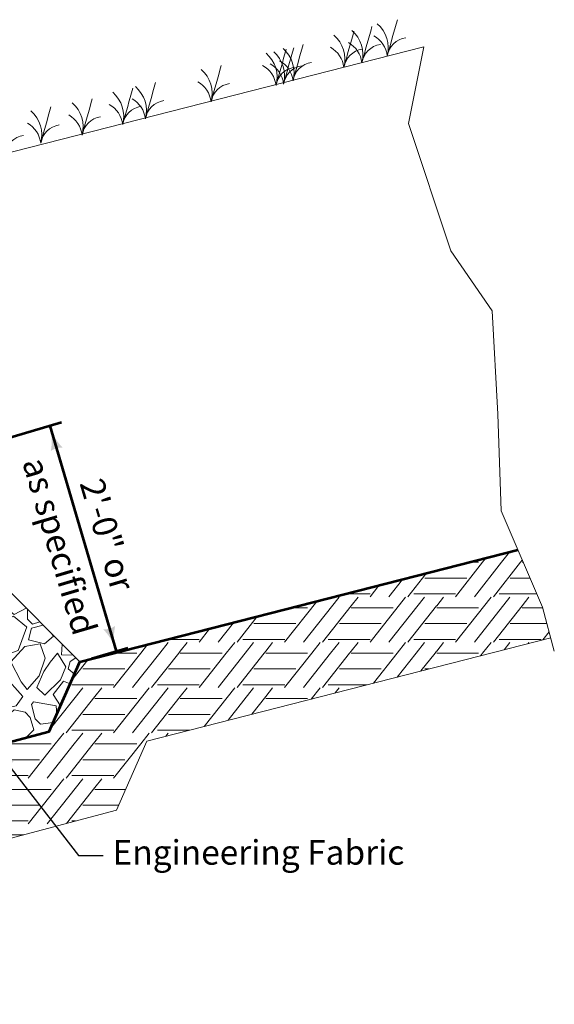
# Model space of a CAD drawing. Units: feet. Extents: x -2133646 to 13468, y -2138333 to 10909.
# Drawn here: x 11643 to 12166, y 9102 to 10065 of the extents above; entities that cross this region are included whole.
import ezdxf
from ezdxf.enums import TextEntityAlignment as Align

# ---------------------------------------------------------------- set-up
doc = ezdxf.new("R2010")
doc.units = ezdxf.units.FT
doc.header["$MEASUREMENT"] = 0
for name, color, linetype, lineweight in [('C_DTAL', 7, 'Continuous', 30), ('C_DTAL_MISC (Construction)', 7, 'Continuous', 30), ('C_DTAL_PATT', 241, 'Continuous', 30), ('dsnStdDimension', 140, 'Continuous', 53), ('dsnStdLabel', 140, 'Continuous', 53), ('dsnStdLineWork', 7, 'Continuous', 30)]:
    doc.layers.add(name, color=color, linetype=linetype, lineweight=lineweight)
doc.styles.add('Style-Arial', font='txt')
doc.dimstyles.get("Standard").update_dxf_attribs({"dimtxt": 0.18, "dimasz": 0.18, "dimexe": 0.18, "dimexo": 0.0625, "dimgap": 0.09, "dimtad": 0, "dimtih": 1, "dimtoh": 1, "dimdec": 4, "dimzin": 0, "dimdsep": 46, "dimtxsty": 'Standard', "dimcen": 0.09, "dimadec": 0, "dimazin": 0, "dimtfac": 1, "dimtdec": 4, "dimtofl": 0, "dimtmove": 0, "dimatfit": 3, "dimfxl": 0, "dimtolj": 1, "dimtzin": 0, "dimarcsym": 0})

# ---------------------------------------------------------------- blocks, each defined once
blk = doc.blocks.new('LT')
at = {"layer": 'dsnStdDimension', "lineweight": 30}
blk.add_hatch(color=256, dxfattribs=at).paths.add_polyline_path([(-10, 2.5, -0.156), (-10, -2.5, -0.123106), (0, 0, -0.123106)])
blk = doc.blocks.new('*D5')
at = {"layer": 'Defpoints'}
for p in [(11528.36, 9625.76), (11704.82, 9557.93), (11737.34, 9447.65), (11701.84, 9437.18)]:
    blk.add_point(p, dxfattribs=at)
at = {"layer": 'dsnStdLabel'}
for p, q in [((11539.87, 9629.15), (11683.8, 9671.6)), ((11672.29, 9668.21), (11737.34, 9447.65)), ((11679.77, 9642.83), (11729.86, 9473.03)), ((11713.35, 9440.58), (11748.85, 9451.05))]:
    blk.add_line(p, q, dxfattribs=at)
at = {"layer": 'dsnStdLabel', "xscale": 2.4, "yscale": 2.4}
for p, rotation in [((11672.29, 9668.21), 106.4329108312976), ((11737.34, 9447.65), 286.4329108312976)]:
    blk.add_blockref('LT', p, dxfattribs=dict(at, rotation=rotation))
at = {"layer": 'dsnStdLabel', "style": 'Style-Arial'}
for s, p in [('as specified', (11656.75, 9636.04)), ('2\'-0" or', (11712.86, 9615.49))]:
    blk.add_text(s, height=24, rotation=286.43291, dxfattribs=at).set_placement(p, align=Align.MIDDLE_LEFT)
blk = doc.blocks.new('LT_0.5')
at = {"layer": 'dsnStdDimension', "lineweight": 30}
blk.add_hatch(color=256, dxfattribs=at).paths.add_polyline_path([(-1, 0.25, -0.156), (-1, -0.25, -0.123106), (0, 0, -0.123106)])
at = {"layer": 'dsnStdLineWork', "lineweight": 30}
blk.add_line((0, 0), (-1, 0), dxfattribs=at)

msp = doc.modelspace()

# ---------------------------------------------------------------- linework, layer by layer
at = {"layer": 'C_DTAL', "color": 7, "linetype": 'Continuous', "lineweight": 13}
for p, q in [((10708.77437, 9699.22923), (12038.59003, 10038.8816)), ((11468.30898, 9670.70822), (11701.83598, 9437.18122))]:
    msp.add_line(p, q, dxfattribs=at)
at = {"layer": 'C_DTAL', "color": 7, "linetype": 'Continuous', "lineweight": 13, "flags": 128}
msp.add_lwpolyline([(12166.29793, 9447.58894), (12154.77609, 9490.79583), (12114.31477, 9584.88485), (12111.02318, 9679.48027), (12105.55406, 9780.65889), (12065.09275, 9839.19867), (12023.51735, 9963.87422), (12038.59003, 10038.8816)], dxfattribs=at)
at = {"layer": 'C_DTAL', "color": 7, "lineweight": 53, "flags": 128}
msp.add_lwpolyline([(10789.23143, 9204.09005), (10959.09097, 9247.4744), (11036.6726, 9200.41885), (11671.85594, 9369.18289), (11701.83598, 9437.18122), (12130.72473, 9546.72504)], dxfattribs=at)
at = {"layer": 'C_DTAL_MISC (Construction)', "color": 7, "lineweight": 0, "flags": 128}
msp.add_lwpolyline([(10811.80058, 9115.72674), (10944.54661, 9149.63182), (11022.57069, 9102.30791), (11737.6266, 9292.29357), (11767.38815, 9359.79635), (12162.77914, 9460.78439)], dxfattribs=at)
at = {"layer": 'C_DTAL_PATT', "color": 7, "linetype": 'Continuous', "lineweight": 13}
for p, q in [((12122.54757, 9544.63648), (12114.64716, 9534.63479)), ((12096.09748, 9534.63479), (12069.53714, 9501.01163)), ((12083.3887, 9534.63479), (12092.0909, 9534.63479)), ((12083.3887, 9534.63479), (12092.0909, 9534.63479)), ((12114.64716, 9534.63479), (12088.08798, 9501.01163)), ((12099.30974, 9538.70124), (12096.09748, 9534.63479)), ((12133.19764, 9534.63479), (12106.6373, 9501.01163)), ((12134.74727, 9536.59649), (12133.19764, 9534.63479)), ((12134.97477, 9536.84197), (12134.78086, 9536.59649)), ((12134.78086, 9534.63479), (12135.92392, 9534.63479)), ((12134.78086, 9534.63479), (12135.92392, 9534.63479)), ((12017.74195, 9517.86775), (12004.42718, 9501.01163)), ((12040.9805, 9523.80318), (12022.9765, 9501.01163)), ((12039.50483, 9519.14903), (12051.08647, 9519.14903)), ((12051.12006, 9519.14903), (12080.51078, 9519.14903)), ((12123.16563, 9519.14903), (12134.74727, 9519.14903)), ((12134.78086, 9519.14903), (12142.5833, 9519.14903)), ((11994.50296, 9511.93221), (11985.87634, 9501.01163)), ((11933.64896, 9496.3893), (11902.21554, 9456.59723)), ((11955.5759, 9500.66507), (11920.76638, 9456.59723)), ((11962.25616, 9503.69595), (11967.42567, 9503.69595)), ((11967.45926, 9503.69595), (11986.00934, 9503.69595)), ((11974.16032, 9500.66507), (11967.45926, 9492.18209)), ((12020.68738, 9500.66507), (11985.87634, 9456.59723)), ((12039.2367, 9500.66507), (12004.42718, 9456.59723)), ((12028.66571, 9503.69595), (12051.08647, 9503.69595)), ((12051.12006, 9503.69595), (12069.67014, 9503.69595)), ((12057.82112, 9500.66507), (12051.12006, 9492.18209)), ((12104.34818, 9500.66507), (12069.53714, 9456.59723)), ((12122.8975, 9500.66507), (12088.08798, 9456.59723)), ((12112.32651, 9503.69595), (12134.74727, 9503.69595)), ((12134.78086, 9503.69595), (12149.22862, 9503.69595)), ((12141.48192, 9500.66507), (12134.78086, 9492.18209)), ((11650.68146, 9488.33574), (11650.43172, 9479.13579)), ((11909.4963, 9490.22039), (11924.7693, 9490.22039)), ((11967.42567, 9492.18209), (11939.3157, 9456.59723)), ((11967.45926, 9490.22039), (12008.4301, 9490.22039)), ((12051.08647, 9492.18209), (12022.9765, 9456.59723)), ((12051.12006, 9490.22039), (12092.0909, 9490.22039)), ((12134.74727, 9492.18209), (12106.6373, 9456.59723)), ((12134.78086, 9490.22039), (12154.92954, 9490.22039)), ((11650.43172, 9479.13579), (11653.85219, 9475.71533)), ((11875.31972, 9481.49125), (11855.6549, 9456.59723)), ((11653.87369, 9475.69383), (11655.54161, 9474.02591)), ((11655.54161, 9474.02591), (11662.71939, 9476.29782)), ((11828.84218, 9469.62027), (11818.55474, 9456.59723)), ((11852.08109, 9475.55579), (11837.10558, 9456.59723)), ((11872.18323, 9474.73463), (11883.76487, 9474.73463)), ((11883.79846, 9474.73463), (11913.18918, 9474.73463)), ((11955.84403, 9474.73463), (11967.42567, 9474.73463)), ((11967.45926, 9474.73463), (11996.84998, 9474.73463)), ((12039.50483, 9474.73463), (12051.08647, 9474.73463)), ((12051.12006, 9474.73463), (12080.51078, 9474.73463)), ((12123.16563, 9474.73463), (12134.74727, 9474.73463)), ((12134.78086, 9474.73463), (12159.05908, 9474.73463)), ((11788.36376, 9459.28155), (11800.10407, 9459.28155)), ((11800.13766, 9459.28155), (11818.68774, 9459.28155)), ((11861.34411, 9459.28155), (11883.76487, 9459.28155)), ((11883.79846, 9459.28155), (11902.34854, 9459.28155)), ((11945.00491, 9459.28155), (11967.42567, 9459.28155)), ((11967.45926, 9459.28155), (11986.00934, 9459.28155)), ((12028.66571, 9459.28155), (12051.08647, 9459.28155)), ((12051.12006, 9459.28155), (12069.67014, 9459.28155)), ((12112.32651, 9459.28155), (12134.74727, 9459.28155)), ((12134.78086, 9459.28155), (12153.33094, 9459.28155)), ((12161.19581, 9466.72187), (12154.91985, 9458.77703)), ((11767.98819, 9454.07736), (11761.45428, 9445.80599)), ((11788.2543, 9456.25067), (11780.00396, 9445.80599)), ((11800.10407, 9447.76769), (11798.55444, 9445.80599)), ((11806.83872, 9456.25067), (11800.13766, 9447.76769)), ((11853.36578, 9456.25067), (11845.11508, 9445.80599)), ((11871.9151, 9456.25067), (11863.66476, 9445.80599)), ((11883.76487, 9447.76769), (11882.21524, 9445.80599)), ((11890.49952, 9456.25067), (11883.79846, 9447.76769)), ((11937.02658, 9456.25067), (11928.77588, 9445.80599)), ((11955.5759, 9456.25067), (11947.32556, 9445.80599)), ((11967.42567, 9447.76769), (11965.87604, 9445.80599)), ((11974.16032, 9456.25067), (11967.45926, 9447.76769)), ((12020.68738, 9456.25067), (12012.43668, 9445.80599)), ((12039.2367, 9456.25067), (12030.98636, 9445.80599)), ((12051.08647, 9447.76769), (12049.53684, 9445.80599)), ((12057.82112, 9456.25067), (12051.12006, 9447.76769)), ((12104.34818, 9456.25067), (12096.09748, 9445.80599)), ((12122.8975, 9456.25067), (12117.30397, 9449.16944)), ((12141.48192, 9456.25067), (12140.58546, 9455.11584)), ((11709.65895, 9439.17931), (11693.94824, 9419.29088)), ((11761.45428, 9445.80599), (11734.89394, 9412.18283)), ((11735.60391, 9445.80599), (11757.4477, 9445.80599)), ((11735.60391, 9445.80599), (11757.4477, 9445.80599)), ((11780.00396, 9445.80599), (11753.44478, 9412.18283)), ((11798.55444, 9445.80599), (11771.9941, 9412.18283)), ((11800.13766, 9445.80599), (11841.1085, 9445.80599)), ((11800.13766, 9445.80599), (11841.1085, 9445.80599)), ((11845.11508, 9445.80599), (11818.55474, 9412.18283)), ((11863.66476, 9445.80599), (11837.10558, 9412.18283)), ((11882.21524, 9445.80599), (11855.6549, 9412.18283)), ((11883.79846, 9445.80599), (11924.7693, 9445.80599)), ((11883.79846, 9445.80599), (11924.7693, 9445.80599)), ((11928.77588, 9445.80599), (11902.21554, 9412.18283)), ((11947.32556, 9445.80599), (11920.76638, 9412.18283)), ((11965.87604, 9445.80599), (11939.3157, 9412.18283)), ((11967.45926, 9445.80599), (12008.4301, 9445.80599)), ((11967.45926, 9445.80599), (12008.4301, 9445.80599)), ((12012.43668, 9445.80599), (11989.25907, 9416.46509)), ((12030.98636, 9445.80599), (12012.49835, 9422.40071)), ((12049.53684, 9445.80599), (12035.73661, 9428.33606)), ((12051.12006, 9445.80599), (12092.0909, 9445.80599)), ((12051.12006, 9445.80599), (12092.0909, 9445.80599)), ((12096.09748, 9445.80599), (12094.06585, 9443.23412)), ((11704.86163, 9430.32023), (11716.44327, 9430.32023)), ((11716.47686, 9430.32023), (11745.86758, 9430.32023)), ((11788.52243, 9430.32023), (11800.10407, 9430.32023)), ((11800.13766, 9430.32023), (11829.52838, 9430.32023)), ((11872.18323, 9430.32023), (11883.76487, 9430.32023)), ((11883.79846, 9430.32023), (11913.18918, 9430.32023)), ((11955.84403, 9430.32023), (11967.42567, 9430.32023)), ((11967.45926, 9430.32023), (11996.84998, 9430.32023)), ((12039.50483, 9430.32023), (12043.50508, 9430.32023)), ((11704.5935, 9411.83627), (11673.06194, 9371.91824)), ((11694.02251, 9414.86715), (11716.44327, 9414.86715)), ((11716.47686, 9414.86715), (11735.02694, 9414.86715)), ((11723.17792, 9411.83627), (11716.47686, 9403.35329)), ((11769.70498, 9411.83627), (11734.89394, 9367.76843)), ((11788.2543, 9411.83627), (11753.44478, 9367.76843)), ((11777.68331, 9414.86715), (11800.10407, 9414.86715)), ((11800.13766, 9414.86715), (11818.68774, 9414.86715)), ((11806.83872, 9411.83627), (11800.13766, 9403.35329)), ((11853.36578, 9411.83627), (11823.5983, 9374.15316)), ((11871.9151, 9411.83627), (11846.83749, 9380.08875)), ((11861.34411, 9414.86715), (11883.76487, 9414.86715)), ((11883.79846, 9414.86715), (11902.34854, 9414.86715)), ((11890.49952, 9411.83627), (11883.79846, 9403.35329)), ((11937.02658, 9411.83627), (11928.40508, 9400.92218)), ((11945.00491, 9414.86715), (11967.42567, 9414.86715)), ((11955.5759, 9411.83627), (11951.64311, 9406.85748)), ((11967.45926, 9414.86715), (11983.00279, 9414.86715)), ((11716.44327, 9403.35329), (11688.3333, 9367.76843)), ((11716.47686, 9401.39159), (11757.4477, 9401.39159)), ((11800.10407, 9403.35329), (11771.9941, 9367.76843)), ((11800.13766, 9401.39159), (11841.1085, 9401.39159)), ((11883.76487, 9403.35329), (11870.07584, 9386.02413)), ((11883.79846, 9401.39159), (11924.7693, 9401.39159)), ((11656.34279, 9398.29888), (11654.37379, 9395.44396)), ((11654.37379, 9395.44396), (11658.17157, 9381.47646)), ((11678.511, 9394.16393), (11656.34279, 9398.29888)), ((11679.31328, 9386.09702), (11678.511, 9394.16393)), ((11658.17157, 9381.47646), (11663.25995, 9376.38808)), ((11704.86163, 9385.90583), (11716.44327, 9385.90583)), ((11716.47686, 9385.90583), (11745.86758, 9385.90583)), ((11788.52243, 9385.90583), (11800.10407, 9385.90583)), ((11800.13766, 9385.90583), (11829.52838, 9385.90583)), ((11663.25995, 9376.38808), (11675.72234, 9377.95236)), ((11670.64769, 9368.86186), (11669.78398, 9367.76843)), ((11686.04418, 9367.42187), (11677.79348, 9356.97719)), ((11694.02251, 9370.45275), (11716.44327, 9370.45275)), ((11704.5935, 9367.42187), (11696.34316, 9356.97719)), ((11716.47686, 9370.45275), (11735.02694, 9370.45275)), ((11723.17792, 9367.42187), (11716.47686, 9358.93889)), ((11769.70498, 9367.42187), (11761.45428, 9356.97719)), ((11777.68331, 9370.45275), (11800.10407, 9370.45275)), ((11788.2543, 9367.42187), (11785.98224, 9364.54552)), ((11800.13766, 9370.45275), (11809.11039, 9370.45275)), ((11632.81606, 9356.97719), (11673.7869, 9356.97719)), ((11632.81606, 9356.97719), (11673.7869, 9356.97719)), ((11677.79348, 9356.97719), (11651.23314, 9323.35403)), ((11696.34316, 9356.97719), (11669.78398, 9323.35403)), ((11714.89364, 9356.97719), (11688.3333, 9323.35403)), ((11716.44327, 9358.93889), (11714.89364, 9356.97719)), ((11716.47686, 9356.97719), (11757.4477, 9356.97719)), ((11716.47686, 9356.97719), (11757.4477, 9356.97719)), ((11761.45428, 9356.97719), (11734.89394, 9323.35403)), ((11632.81606, 9341.49143), (11662.20678, 9341.49143)), ((11704.86163, 9341.49143), (11716.44327, 9341.49143)), ((11716.47686, 9341.49143), (11745.86758, 9341.49143)), ((11632.81606, 9326.03835), (11651.36614, 9326.03835)), ((11686.04418, 9323.00747), (11651.23314, 9278.93963)), ((11704.5935, 9323.00747), (11669.78398, 9278.93963)), ((11694.02251, 9326.03835), (11716.44327, 9326.03835)), ((11716.47686, 9326.03835), (11735.02694, 9326.03835)), ((11723.17792, 9323.00747), (11716.47686, 9314.52449)), ((11716.44327, 9314.52449), (11688.59027, 9279.26494)), ((11632.81606, 9312.56279), (11673.7869, 9312.56279)), ((11716.47686, 9312.56279), (11746.56317, 9312.56279)), ((11632.81606, 9297.07703), (11662.20678, 9297.07703)), ((11704.86163, 9297.07703), (11716.44327, 9297.07703)), ((11716.47686, 9297.07703), (11739.7356, 9297.07703)), ((11632.81606, 9281.62395), (11651.36614, 9281.62395)), ((11694.02251, 9281.62395), (11697.46898, 9281.62395)), ((11632.81606, 9268.14839), (11646.75053, 9268.14839)), ((11632.81606, 9268.14839), (11646.75053, 9268.14839))]:
    msp.add_line(p, q, dxfattribs=at)
at = {"layer": 'C_DTAL_PATT', "color": 7, "linetype": 'Continuous', "lineweight": 13, "flags": 128}
for points in [[(11649.35524, 9489.66197), (11637.61841, 9483.62589), (11618.64544, 9498.15474), (11619.671, 9507.04298), (11626.93514, 9512.08206)], [(11623.42231, 9445.28545), (11608.6248, 9452.75208), (11613.75263, 9469.84484), (11636.9988, 9481.80978), (11649.65386, 9471.517)], [(11649.67536, 9471.4955), (11649.83987, 9471.3617), (11641.29349, 9448.45739), (11627.27742, 9443.32956), (11623.4438, 9445.26395)], [(11674.83704, 9464.18017), (11676.07686, 9462.29226), (11667.18862, 9454.77144), (11651.42054, 9458.83097), (11654.53997, 9470.15493), (11665.94219, 9473.07501)], [(11684.60893, 9454.40827), (11683.90214, 9444.00834), (11695.15896, 9443.85825)], [(11696.52049, 9425.12505), (11690.48285, 9430.41959), (11692.36306, 9437.76948), (11697.76134, 9441.25587)], [(11692.41305, 9415.80889), (11685.78236, 9418.31954), (11675.56407, 9405.37334), (11682.87458, 9394.1745)], [(11631.31431, 9358.41124), (11630.43945, 9358.41124), (11622.57678, 9364.22278), (11625.8244, 9380.11906), (11637.44748, 9390.37472), (11648.38685, 9387.98173), (11653.17283, 9382.8539), (11656.76231, 9370.71804), (11649.21039, 9363.16612)]]:
    msp.add_lwpolyline(points, dxfattribs=at)
for points in [[(11662.06079, 9423.6626), (11667.9845, 9440.91027), (11662.85667, 9454.92634), (11647.81503, 9452.1915), (11634.14082, 9437.14986), (11644.19885, 9417.7656), (11650.20802, 9410.14329)], [(11659.83873, 9412.21045), (11667.35955, 9404.68963), (11682.91396, 9419.56034), (11688.21272, 9432.37991), (11680.00819, 9445.71227), (11672.82923, 9436.82403), (11666.67583, 9427.93579)], [(11615.9106, 9389.0073), (11639.49861, 9394.13513), (11645.99387, 9403.36522), (11627.25066, 9424.14118), (11608.44862, 9427.21787), (11601.89453, 9403.02337)]]:
    msp.add_lwpolyline(points, close=True, dxfattribs=at)
at = {"layer": 'C_DTAL_PATT', "color": 7, "linetype": 'Continuous', "lineweight": 13}
for centre, radius, start, end in [((17926.76739, 8395.55847), 6145.35813, 164.233422222, 164.576463889), ((11947.44, 10031.15422), 31.45948, 345.48140278, 48.77111667), ((17901.93553, 8388.89645), 6145.35813, 164.233422222, 164.576463889), ((11972.27186, 10037.81624), 31.45948, 345.48140278, 48.77111667), ((11929.79225, 10026.5658), 31.45948, 345.48140278, 48.77111667), ((17884.28778, 8384.30803), 6145.35813, 164.233422222, 164.576463889), ((11976.80555, 10026.83775), 26.10491, 6.80189722, 60.66441389), ((12023.72585, 10026.7086), 21.24471, 97.90458333, 171.27969722), ((17817.93224, 8366.66028), 6145.35813, 164.233422222, 164.576463889), ((11880.02559, 10013.50647), 31.45948, 345.48140278, 48.77111667), ((17825.34429, 8368.0721), 6145.35813, 164.233422222, 164.576463889), ((17834.52112, 8371.24869), 6145.35813, 164.233422222, 164.576463889), ((11934.32595, 10015.58731), 26.10491, 6.80189722, 60.66441389), ((11981.24624, 10015.45816), 21.24471, 97.90458333, 171.27969722), ((11951.9737, 10020.17572), 26.10491, 6.80189722, 60.66441389), ((11998.89399, 10020.04657), 21.24471, 97.90458333, 171.27969722), ((11863.43671, 10008.91805), 31.45948, 345.48140278, 48.77111667), ((11870.84876, 10010.32987), 31.45948, 345.48140278, 48.77111667), ((11799.86068, 9992.94684), 31.45948, 345.48140278, 48.77111667), ((17754.35621, 8350.68906), 6145.35813, 164.233422222, 164.576463889), ((11867.9704, 9997.93956), 26.10491, 6.80189722, 60.66441389), ((11875.38246, 9999.35138), 26.10491, 6.80189722, 60.66441389), ((11914.8907, 9997.81041), 21.24471, 97.90458333, 171.27969722), ((11884.55929, 10002.52797), 26.10491, 6.80189722, 60.66441389), ((11922.30275, 9999.22223), 21.24471, 97.90458333, 171.27969722), ((11931.47958, 10002.39882), 21.24471, 97.90458333, 171.27969722), ((17667.79399, 8328.4529), 6145.35813, 164.233422222, 164.576463889), ((11735.53463, 9976.26971), 31.45948, 345.48140278, 48.77111667), ((17690.03016, 8334.01194), 6145.35813, 164.233422222, 164.576463889), ((11804.39438, 9981.96834), 26.10491, 6.80189722, 60.66441389), ((11851.31467, 9981.83919), 21.24471, 97.90458333, 171.27969722), ((17628.08655, 8318.12896), 6145.35813, 164.233422222, 164.576463889), ((11713.29846, 9970.71067), 31.45948, 345.48140278, 48.77111667), ((11740.06832, 9965.29122), 26.10491, 6.80189722, 60.66441389), ((17587.58496, 8310.18747), 6145.35813, 164.233422222, 164.576463889), ((11673.59102, 9960.38673), 31.45948, 345.48140278, 48.77111667), ((11717.83216, 9959.73217), 26.10491, 6.80189722, 60.66441389), ((11764.75245, 9959.60302), 21.24471, 97.90458333, 171.27969722), ((11786.98862, 9965.16207), 21.24471, 97.90458333, 171.27969722), ((11633.08943, 9952.44525), 31.45948, 345.48140278, 48.77111667), ((11678.12472, 9949.40824), 26.10491, 6.80189722, 60.66441389), ((11725.04501, 9949.27909), 21.24471, 97.90458333, 171.27969722), ((11637.62313, 9941.46675), 26.10491, 6.80189722, 60.66441389), ((11684.54342, 9941.3376), 21.24471, 97.90458333, 171.27969722), ((11649.60087, 9931.01367), 21.24471, 97.90458333, 171.27969722)]:
    msp.add_arc(centre, radius, start, end, dxfattribs=at)

# ---------------------------------------------------------------- texts
at = {"layer": 'dsnStdLabel', "insert": (11733.86619, 9247.7835), "char_height": 24.000048, "attachment_point": 4, "line_spacing_factor": 0.9, "style": 'Style-Arial'}
msp.add_mtext('Engineering Fabric', dxfattribs=at)

# ---------------------------------------------------------------- dimensions: what is measured, and where the dimension line sits
at = {"layer": 'dsnStdLabel'}
dim = msp.add_linear_dim(base=(11737.34051, 9447.65294), p1=(11528.3637, 9625.75676), p2=(11701.83598, 9437.18122), angle=286.43291083, text='2\'-0" or\\Xas specified', dimstyle='Standard', override={"dimtxt": 24.000048, "dimasz": 24.000048, "dimexe": 12.000024, "dimexo": 12.000024, "dimgap": 12.000024, "dimtih": 0, "dimtoh": 0, "dimlfac": 0.24, "dimzin": 15, "dimlunit": 4, "dimpost": '\\X', "dimtxsty": 'Style-Arial', "dimblk": 'LT_0.5', "dimclre": 256, "dimtfac": 1.25, "dimtmove": 1, "dimtzin": 15, "dimlwe": 65535}, dxfattribs=at)
dim.commit()
dim.dimension.update_dxf_attribs({"geometry": '*D5', "text_midpoint": (11704.81545, 9557.92973)})

# ---------------------------------------------------------------- leaders
at = {"layer": 'dsnStdLabel', "annotation_type": 0, "has_hookline": 1, "hookline_direction": 0, "text_width": 305.36037}
msp.add_leader([(11617.5582, 9354.73985), (11700.51856, 9247.7835), (11724.51861, 9247.7835)], dimstyle='Standard', override={"dimtxt": 24.000048, "dimasz": 24.000048, "dimgap": 0, "dimtxsty": 'Style-Arial', "dimldrblk": 'LT_0.5'}, dxfattribs=at)

doc.saveas('drawing.dxf')
